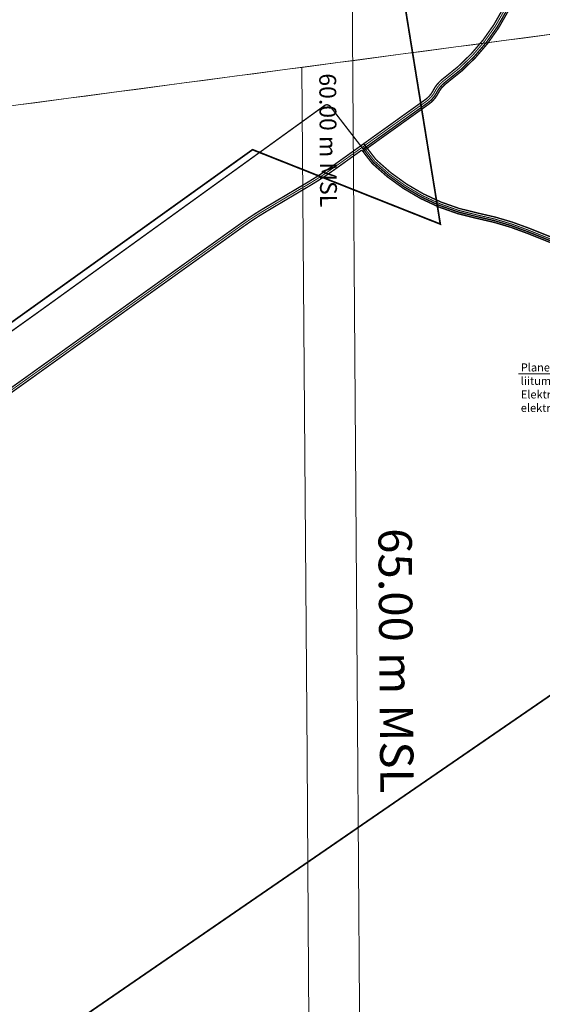
# Model space of a CAD drawing. Units: metres. Extents: x 530687 to 564321, y 6580413 to 6592482.
# Drawn here: x 550393 to 550548, y 6586428 to 6586720 of the extents above; entities that cross this region are included whole.
import ezdxf
from ezdxf import colors
from ezdxf.entities.mleader import LeaderData, LeaderLine
from ezdxf.math import Vec2, Vec3

# ---------------------------------------------------------------- set-up
doc = ezdxf.new("R2010")
doc.units = ezdxf.units.M
for name, color, linetype, lineweight in [('-Piirangupinnad', 7, 'Continuous', 9), ('-TEHNOVÕRGUD', 7, 'Continuous', 9), ('18009_ELV+ELT+ENV$0$EL_kp_kaabel_varem_plan', 140, '18009_ELV+ELT+ENV$0$XW2_KPROJEKT', 9), ('18009_ELV+ELT+ENV$0$EL_mp_kaabel', 174, '18009_ELV+ELT+ENV$0$XW1_KPROJEKT', 9), ('18009_ELV+ELT+ENV$0$ES_sidekanal', 4, '18009_ELV+ELT+ENV$0$SIDE_KPROJEKT', 9), ('18009_ELV+ELT+ENV$0$VR_vormistus', 7, 'Continuous', 9), ('DP_krunt_olemasolev', 36, 'Continuous', 9), ('Geodeesia$0$PIIR', 250, 'Continuous', 20), ('X_Piirangupindade-joonis$0$TL_approach', 190, 'Continuous', 9), ('X_Piirangupindade-joonis$0$TL_take-off', 190, 'Continuous', 9), ('XR_geodeesia', 7, 'Continuous', 9)]:
    doc.layers.add(name, color=color, linetype=linetype, lineweight=lineweight)
doc.styles.add('18009_ELV+ELT+ENV$0$KPR-jooned', font='romand.shx')
doc.styles.add('18009_ELV+ELT+ENV$0$SWISL_Kprojekt', font='swissl.ttf')
doc.styles.add('X_Piirangupindade-joonis$0$Swis Lt BT', font='swissl.ttf')
doc.linetypes.add('18009_ELV+ELT+ENV$0$SIDE_KPROJEKT', pattern='A,9.5,-1.25,["/",18009_ELV+ELT+ENV$0$KPR-jooned,S=1,R=0,X=-0.55,Y=-0.5],-1.25', length=12)
doc.linetypes.add('18009_ELV+ELT+ENV$0$XW1.1_KPROJEKT', pattern='A,9.5,-3,["XW1.1",18009_ELV+ELT+ENV$0$KPR-jooned,S=1,R=0,X=-2.78,Y=-0.5],-2', length=14.5)
doc.linetypes.add('18009_ELV+ELT+ENV$0$XW1_KPROJEKT', pattern='A,9.5,-1.7,["XW1",18009_ELV+ELT+ENV$0$KPR-jooned,S=1,R=0,X=-1.48,Y=-0.5],-1.7', length=12.9)
doc.linetypes.add('18009_ELV+ELT+ENV$0$XW2_KPROJEKT', pattern='A,9.5,-1.7,["XW2",18009_ELV+ELT+ENV$0$KPR-jooned,S=1,R=0,X=-1.56,Y=-0.5],-1.7', length=12.9)

# ---------------------------------------------------------------- blocks, each defined once
blk = doc.blocks.new('X_Piirangupindade-joonis')
at = {"layer": 'X_Piirangupindade-joonis$0$TL_approach', "linetype": 'Continuous', "elevation": 65, "flags": 128}
blk.add_lwpolyline([(550495.86, 6586140.61), (550493.77, 6586427.07), (550493.46, 6586469), (550493.16, 6586510.94), (550491.07, 6586797.4)], dxfattribs=at)
at = {"layer": 'X_Piirangupindade-joonis$0$TL_take-off', "elevation": 41.21}
for points in [[(549303.48, 6586550.33), (553379.65, 6587090.07), (564299.36, 6587169.7)], [(550392.46, 6586694.52), (550397.45, 6586695.19), (550402.45, 6586695.85), (550407.44, 6586696.51), (550412.44, 6586697.17), (550417.43, 6586697.83), (550422.43, 6586698.49), (550427.42, 6586699.15), (550432.42, 6586699.82), (550437.41, 6586700.48), (550442.41, 6586701.14), (550447.4, 6586701.8), (550452.4, 6586702.46), (550457.4, 6586703.12), (550462.39, 6586703.78), (550467.39, 6586704.45), (550472.38, 6586705.11), (550477.38, 6586705.77), (550482.37, 6586706.43), (550487.37, 6586707.09), (550492.36, 6586707.75), (550497.36, 6586708.41), (550502.35, 6586709.08), (550507.35, 6586709.74), (550512.34, 6586710.4), (550517.34, 6586711.06), (550522.33, 6586711.72), (550527.33, 6586712.38), (550532.33, 6586713.04), (550537.32, 6586713.71), (550542.32, 6586714.37), (550547.31, 6586715.03), (550552.31, 6586715.69)]]:
    blk.add_lwpolyline(points, dxfattribs=at)
at = {"layer": 'X_Piirangupindade-joonis$0$TL_take-off', "linetype": 'Continuous', "elevation": 60, "flags": 128}
blk.add_lwpolyline([(550476.69, 6586705.68), (550478.19, 6586501.16), (550478.42, 6586468.89), (550478.66, 6586436.63), (550480.15, 6586232.11)], dxfattribs=at)
at = {"layer": 'X_Piirangupindade-joonis$0$TL_approach', "linetype": 'Continuous', "insert": (550496.55, 6586529.58, 65), "char_height": 9.9, "attachment_point": 8, "rotation": 270.4178, "style": 'X_Piirangupindade-joonis$0$Swis Lt BT'}
blk.add_mtext('65.00 m MSL', dxfattribs=at)
at = {"layer": 'X_Piirangupindade-joonis$0$TL_take-off', "linetype": 'Continuous', "insert": (550480.38, 6586684.01, 60), "char_height": 5, "attachment_point": 8, "rotation": 270.4178, "style": 'X_Piirangupindade-joonis$0$Swis Lt BT'}
blk.add_mtext('60.00 m MSL', dxfattribs=at)
blk = doc.blocks.new('Geodeesia')
at = {"layer": 'Geodeesia$0$PIIR', "linetype": 'Continuous', "ltscale": 0.5, "transparency": 33554687}
blk.add_lwpolyline([(550256.25, 6586812.99), (550262.93, 6586901.52), (550286.55, 6586904.12), (550346.53, 6586905.62), (550418.58, 6586901.05), (550479.86, 6586892.97), (550517.24, 6586662.14), (550517.72, 6586659.17), (550462.02, 6586681.26), (550455.69, 6586676.73), (550159.4, 6586464.35), (550067.38, 6586525.65), (549952.58, 6586633.56), (550011.55, 6586676.45), (550077.39, 6586724.29), (550172.61, 6586793.49), (550174.37, 6586794.77), (550252.53, 6586763.6)], close=True, dxfattribs=at)
blk = doc.blocks.new('18009_ELV+ELT+ENV')
at = {"layer": '18009_ELV+ELT+ENV$0$EL_kp_kaabel_varem_plan', "const_width": 0.4}
blk.add_lwpolyline([(550521.91, 6586877.95), (550515.79, 6586840.75, 0.060003), (550515.33, 6586830.19, 0.142227), (550532.07, 6586785.58, -0.417344), (550519.44, 6586701.5, 0.117151), (550516.67, 6586698.27, -0.119557), (550513.97, 6586695.13), (550510.66, 6586692.76)], format="xyb", dxfattribs=at)
blk.add_lwpolyline([(550494.85, 6586681.42), (550495.7, 6586682.05), (550510.66, 6586692.76)], dxfattribs=at)
at = {"layer": '18009_ELV+ELT+ENV$0$EL_mp_kaabel', "linetype": '18009_ELV+ELT+ENV$0$XW1.1_KPROJEKT', "const_width": 0.4}
for points in [[(550520.73, 6586878.14), (550514.6, 6586840.95, 0.060003), (550514.13, 6586830.1, 0.142227), (550531.11, 6586784.86, -0.417344), (550518.73, 6586702.47, 0.117151), (550515.61, 6586698.82, -0.119557), (550513.27, 6586696.1), (550509.96, 6586693.74)], [(550430.32, 6586639.17), (550458.44, 6586659.3, -0.021271), (550465.62, 6586664), (550478.54, 6586671.67, 0.021271), (550485.59, 6586676.29), (550495, 6586683.02), (550509.98, 6586693.75)], [(550544.59, 6586657.73), (550544.09, 6586657.93, 0.046404), (550528.92, 6586662.42, -0.144232), (550498.7, 6586678.23), (550495, 6586683.02)], [(550187.46, 6586452.67), (550220.25, 6586485.06, -0.039531), (550249.39, 6586509.63), (550430.39, 6586639.22)]]:
    blk.add_lwpolyline(points, format="xyb", dxfattribs=at)
at = {"layer": '18009_ELV+ELT+ENV$0$EL_mp_kaabel', "const_width": 0.4, "flags": 128}
for points in [[(550510.95, 6586692.35), (550514.26, 6586694.72, 0.119557), (550517.12, 6586698.04, -0.117151), (550519.73, 6586701.1, 0.417344), (550532.47, 6586785.88, -0.142227), (550515.83, 6586830.23, -0.060003), (550516.28, 6586840.67), (550522.41, 6586877.87)], [(550431.02, 6586638.19), (550459.14, 6586658.33, -0.021271), (550466.23, 6586662.97), (550479.15, 6586670.64, 0.021271), (550486.29, 6586675.31), (550494.43, 6586681.14)], [(550543.99, 6586656.24), (550543.5, 6586656.44, 0.046404), (550528.61, 6586660.85, -0.144713), (550497.51, 6586677.16), (550494.43, 6586681.14)], [(550188.3, 6586451.81), (550221.09, 6586484.21, -0.039531), (550250.09, 6586508.65), (550431.09, 6586638.25)]]:
    blk.add_lwpolyline(points, format="xyb", dxfattribs=at)
blk.add_lwpolyline([(550494.76, 6586680.72), (550496, 6586681.64), (550510.95, 6586692.35)], dxfattribs=at)
at = {"layer": '18009_ELV+ELT+ENV$0$ES_sidekanal', "linetype": '18009_ELV+ELT+ENV$0$SIDE_KPROJEKT', "const_width": 0.3, "flags": 128}
for points in [[(550521.33, 6586878.13), (550515.19, 6586840.85, 0.060003), (550514.73, 6586830.15, 0.142227), (550531.59, 6586785.22, -0.417344), (550519.08, 6586701.99, 0.117151), (550516.14, 6586698.54, -0.119557), (550513.62, 6586695.61), (550510.31, 6586693.25)], [(550430.67, 6586638.68), (550458.79, 6586658.82, -0.021271), (550465.93, 6586663.48), (550478.84, 6586671.16, 0.021271), (550485.94, 6586675.8), (550495.35, 6586682.53), (550510.31, 6586693.25)], [(550544.36, 6586657.17), (550543.87, 6586657.37, 0.046404), (550528.81, 6586661.84, -0.144415), (550498.25, 6586677.83), (550494.88, 6586682.2)]]:
    blk.add_lwpolyline(points, format="xyb", dxfattribs=at)
blk.add_lwpolyline([(550298.23, 6586543.86), (550430.74, 6586638.73)], dxfattribs=at)
at = {"layer": '18009_ELV+ELT+ENV$0$VR_vormistus'}
ml = blk.add_multileader_mtext('Standard', dxfattribs=at)
ml.set_content('Planeeritud TV kilbi liitumiskilp (liitumispunkt Elektrilevi OÜ elektrivõrguga) Pa=30kW', color=256, style='18009_ELV+ELT+ENV$0$SWISL_Kprojekt')
ml.set_leader_properties(color=256, linetype='ByLayer', lineweight=9)
ml.build(insert=Vec2(0, 0))
ml.multileader.update_dxf_attribs({"text_left_attachment_type": 6, "text_right_attachment_type": 6, "dogleg_length": 0.1, "arrow_head_size": 0.8})
ctx = ml.context
ctx.base_point, ctx.char_height, ctx.arrow_head_size, ctx.landing_gap_size, ctx.plane_origin = Vec3(550541.59, 6586614.73), 2.4, 0.8, 0, Vec3(550663.97, 6586605.19)
ctx.left_attachment, ctx.right_attachment = 6, 6
notes = []
notes.append((ctx, [(1, (1, 1, 0), (550584.22, 6586614.73), (-1, 0), 0.1, [(0, [(550588.14, 6586641.47)], 0, [])])]))
ctx.mtext.insert, ctx.mtext.width, ctx.mtext.defined_height, ctx.mtext.flow_direction = Vec3(550541.59, 6586617.84), 42.8264, 0.798, 5
ctx.mtext.has_bg_fill, ctx.mtext.bg_color, ctx.mtext.bg_scale_factor, ctx.mtext.bg_transparency, ctx.mtext.use_window_bg_color = 1, -1023409921, 1.025, 0, 0
for ctx, leaders in notes:
    for number, flags, end, landing, length, lines in leaders:
        leader = LeaderData()
        leader.index, (leader.has_last_leader_line, leader.has_dogleg_vector, leader.attachment_direction) = number, flags
        leader.last_leader_point, leader.dogleg_vector, leader.dogleg_length = Vec3(end), Vec3(landing), length
        for number, points, colour, breaks in lines:
            line = LeaderLine()
            line.index, line.vertices, line.color, line.breaks = number, Vec3.list(points), colors.encode_raw_color(colour), breaks
            leader.lines.append(line)
        ctx.leaders.append(leader)
at = {"layer": '18009_ELV+ELT+ENV$0$EL_kp_kaabel_varem_plan', "const_width": 0.4}
for points in [[(550544.18, 6586656.71), (550543.68, 6586656.91, 0.046404), (550528.71, 6586661.35, -0.144565), (550497.88, 6586677.5), (550485.06, 6586694.09, 0.404711), (550483.38, 6586694.34), (550399.95, 6586634.12), (550245.07, 6586523.33), (550230.17, 6586512), (550211.43, 6586495.61), (550173.91, 6586458.66), (550146.62, 6586436.93), (550135.06, 6586428.57), (550117.96, 6586416.39), (550101.43, 6586409.94), (550091.79, 6586394.96), (550071.06, 6586381.03), (550030.09, 6586353.71)], [(550544.18, 6586656.71), (550685.56, 6586600.09, 0.320698)]]:
    blk.add_lwpolyline(points, format="xyb", dxfattribs=at)
at = {"layer": '18009_ELV+ELT+ENV$0$EL_mp_kaabel', "linetype": '18009_ELV+ELT+ENV$0$XW1.1_KPROJEKT', "const_width": 0.4}
blk.add_lwpolyline([(550544.59, 6586657.73), (550685.97, 6586601.11, 0.320698), (550785.23, 6586625.38), (550810.75, 6586655.04, -0.24888), (550882.48, 6586683.08, -0.087), (550903.14, 6586676.94), (550908.67, 6586673.87)], format="xyb", dxfattribs=at)
at = {"layer": '18009_ELV+ELT+ENV$0$EL_mp_kaabel', "const_width": 0.4, "flags": 128}
blk.add_lwpolyline([(550543.99, 6586656.24), (550685.38, 6586599.63, 0.320698), (550786.44, 6586624.33), (550811.96, 6586654, -0.24888), (550882.29, 6586681.49, -0.087), (550902.42, 6586675.51), (550907.8, 6586672.83)], format="xyb", dxfattribs=at)
at = {"layer": '18009_ELV+ELT+ENV$0$ES_sidekanal', "linetype": '18009_ELV+ELT+ENV$0$SIDE_KPROJEKT', "const_width": 0.3, "flags": 128}
blk.add_lwpolyline([(550544.36, 6586657.17), (550685.75, 6586600.55, 0.320698), (550785.69, 6586624.98), (550811.2, 6586654.65, -0.24888), (550882.41, 6586682.48, -0.086947), (550902.86, 6586676.41), (550908.38, 6586673.35)], format="xyb", dxfattribs=at)

msp = doc.modelspace()

# ---------------------------------------------------------------- block references
at = {"layer": '-Piirangupinnad'}
msp.add_blockref('X_Piirangupindade-joonis', (0, 0), dxfattribs=at)

# ---------------------------------------------------------------- next in the draw order: block references
at = {"layer": '-TEHNOVÕRGUD'}
msp.add_blockref('18009_ELV+ELT+ENV', (0, 0), dxfattribs=at)

# ---------------------------------------------------------------- next in the draw order: linework, layer by layer
at = {"layer": 'DP_krunt_olemasolev', "const_width": 0.5}
msp.add_lwpolyline([(550256.254, 6586812.991), (550262.934, 6586901.52), (550286.546, 6586904.118), (550346.529, 6586905.623), (550418.578, 6586901.049), (550479.865, 6586892.974), (550517.239, 6586662.141), (550517.72, 6586659.172), (550462.021, 6586681.259), (550455.691, 6586676.726), (550159.399, 6586464.349), (550067.379, 6586525.645), (549952.579, 6586633.564), (550011.549, 6586676.455), (550077.389, 6586724.29), (550172.609, 6586793.491), (550174.375, 6586794.765), (550252.533, 6586763.6), (550256.254, 6586812.991)], close=True, dxfattribs=at)
msp.add_lwpolyline([(550664.838, 6586598.096), (550171.907, 6586259.064), (550109.407, 6586351.575), (550093.639, 6586363.793), (550070.87, 6586381.396), (550070.87, 6586381.396), (550070.448, 6586400.705), (550159.399, 6586464.349), (550455.691, 6586676.726), (550462.021, 6586681.259), (550517.72, 6586659.172), (550517.239, 6586662.141), (550479.865, 6586892.974), (550511.2, 6586888.811), (550620.072, 6586867.737)], dxfattribs=at)

# ---------------------------------------------------------------- next in the draw order: block references
at = {"layer": 'XR_geodeesia'}
msp.add_blockref('Geodeesia', (0, 0), dxfattribs=at)

doc.saveas('drawing.dxf')
